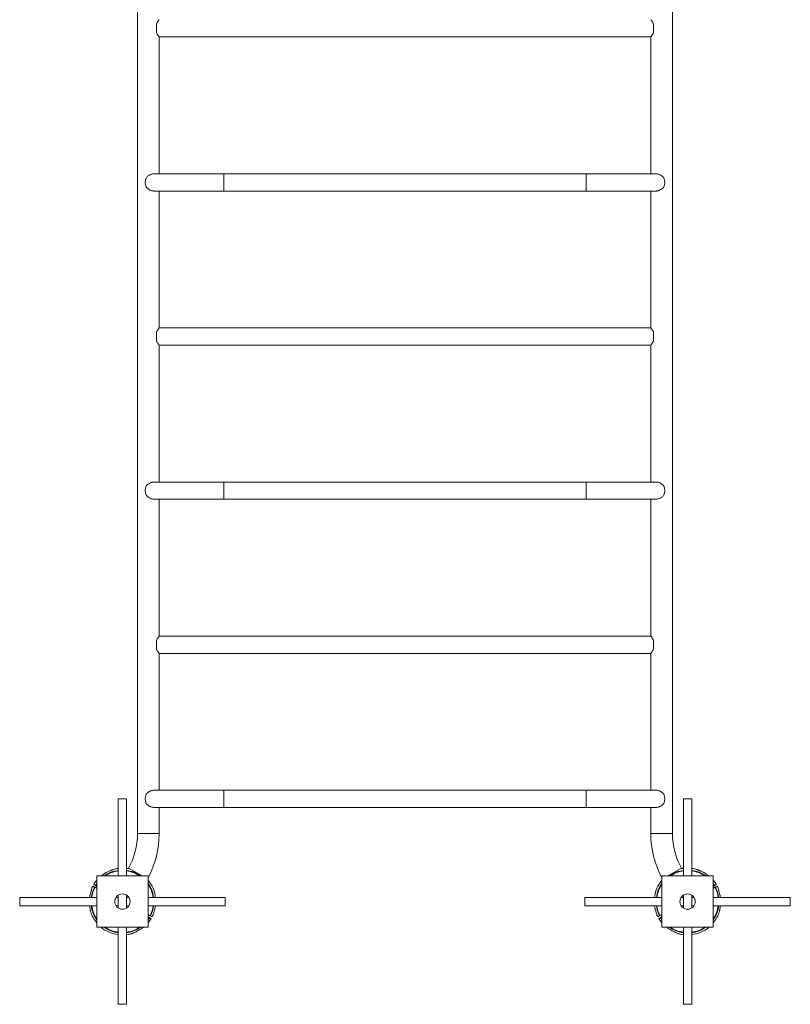
# Paper-space layout '_Bottom' of a CAD drawing. Units: millimetres. Extents: x -750 to 750, y -3500 to 1300.
# Drawn here: x -750 to 750, y -3500 to -1583 of the extents above; entities that cross this region are included whole.
import ezdxf

# ---------------------------------------------------------------- set-up
doc = ezdxf.new("R2010")
doc.units = ezdxf.units.MM

psp = doc.layouts.new('_Bottom')

# ---------------------------------------------------------------- linework, layer by layer
at = {"color": 7, "linetype": 'Continuous', "lineweight": 15}
for p, q in [((-520.8, -1232.2), (-520.8, -3167.8)), ((520.8, -3167.8), (520.8, -1232.2)), ((-483.5, -1591.1), (-483.5, -1609)), ((483.5, -1591.1), (483.5, -1609)), ((-478.5, -1883.3), (-478.5, -1616.8)), ((-478.5, -1616.8), (478.5, -1616.8)), ((478.5, -1616.8), (478.5, -1883.3)), ((489, -1883.3), (-488.9, -1883.3)), ((-489, -1916.8), (488.9, -1916.8)), ((-478.5, -2183.3), (-478.5, -1916.8)), ((478.5, -1916.8), (478.5, -2183.3)), ((478.5, -2183.3), (-478.5, -2183.3)), ((-483.5, -2191.1), (-483.5, -2209)), ((483.5, -2191.1), (483.5, -2209)), ((-478.5, -2483.3), (-478.5, -2216.8)), ((-478.5, -2216.8), (478.5, -2216.8)), ((478.5, -2216.8), (478.5, -2483.3)), ((489, -2483.3), (-488.9, -2483.3)), ((-489, -2516.8), (488.9, -2516.8)), ((-478.5, -2783.3), (-478.5, -2516.8)), ((478.5, -2516.8), (478.5, -2783.3)), ((-483.5, -2791.1), (-483.5, -2809)), ((478.5, -2783.3), (-478.5, -2783.3)), ((483.5, -2791.1), (483.5, -2809)), ((-478.5, -3083.3), (-478.5, -2816.8)), ((-478.5, -2816.8), (478.5, -2816.8)), ((478.5, -2816.8), (478.5, -3083.3)), ((489, -3083.3), (-488.9, -3083.3)), ((-558, -3100), (-558, -3250)), ((-558, -3100), (-542, -3100)), ((-542, -3250), (-542, -3100)), ((542, -3100), (542, -3250)), ((542, -3100), (558, -3100)), ((558, -3250), (558, -3100)), ((-489, -3116.8), (488.9, -3116.8)), ((-478.5, -3167.8), (-478.5, -3116.8)), ((478.5, -3116.8), (478.5, -3167.8)), ((-511.3, -3250), (-538.2, -3235.1)), ((511.3, -3250), (538.2, -3235.1)), ((-600, -3350), (-600, -3250)), ((-600, -3250), (-500, -3250)), ((-500, -3250), (-500, -3350)), ((500, -3350), (500, -3250)), ((500, -3250), (600, -3250)), ((600, -3250), (600, -3350)), ((-604.5, -3272.1), (-607.8, -3270.3)), ((-605.9, -3266.8), (-602.5, -3268.6)), ((-603.7, -3272.6), (-600, -3274.6)), ((-600.6, -3269.7), (-602.6, -3273.2)), ((-601.7, -3269.1), (-600, -3270)), ((-601, -3259.8), (-600.7, -3259.9)), ((-600.7, -3259.9), (-600, -3259.1)), ((600, -3259.1), (600.7, -3259.9)), ((600, -3270), (601.7, -3269.1)), ((600, -3274.6), (603.7, -3272.6)), ((602.6, -3273.2), (600.6, -3269.7)), ((601, -3259.8), (600.7, -3259.9)), ((602.5, -3268.6), (605.9, -3266.8)), ((607.8, -3270.3), (604.5, -3272.1)), ((-600, -3292), (-750, -3292)), ((-750, -3292), (-750, -3308)), ((-612.8, -3286.4), (-613.5, -3287.8)), ((-613.1, -3288), (-613.5, -3287.8)), ((-610.5, -3278.5), (-611.2, -3278.1)), ((-558, -3292), (-562.7, -3292)), ((-558, -3287.3), (-558, -3312.7)), ((-542, -3312.7), (-542, -3287.3)), ((-537.3, -3292), (-542, -3292)), ((-350, -3292), (-500, -3292)), ((-350, -3292), (-350, -3308)), ((500, -3292), (350, -3292)), ((350, -3292), (350, -3308)), ((542, -3292), (537.3, -3292)), ((542, -3287.3), (542, -3312.7)), ((558, -3312.7), (558, -3287.3)), ((562.7, -3292), (558, -3292)), ((750, -3292), (600, -3292)), ((610.5, -3278.5), (611.2, -3278.1)), ((613.5, -3287.8), (612.8, -3286.4)), ((613.5, -3287.8), (613.1, -3288)), ((750, -3292), (750, -3308)), ((-750, -3308), (-600, -3308)), ((-562.7, -3308), (-558, -3308)), ((-542, -3308), (-537.3, -3308)), ((-500, -3308), (-350, -3308)), ((350, -3308), (500, -3308)), ((537.3, -3308), (542, -3308)), ((558, -3308), (562.7, -3308)), ((600, -3308), (750, -3308)), ((-500, -3325.5), (-496.3, -3327.5)), ((-500, -3330), (-498.3, -3331)), ((-494.1, -3333.3), (-497.5, -3331.5)), ((-495.5, -3328), (-492.2, -3329.8)), ((-488.8, -3322), (-489.1, -3321.8)), ((488.8, -3322), (489.1, -3321.8)), ((492.2, -3329.8), (495.5, -3328)), ((497.5, -3331.5), (494.1, -3333.3)), ((496.3, -3327.5), (500, -3325.5)), ((498.3, -3331), (500, -3330)), ((-500, -3350), (-600, -3350)), ((-558, -3350), (-558, -3500)), ((-542, -3500), (-542, -3350)), ((-499.7, -3339.9), (-500, -3340.4)), ((-499.7, -3339.9), (-499, -3340.3)), ((499.7, -3339.9), (499, -3340.3)), ((500, -3340.4), (499.7, -3339.9)), ((600, -3350), (500, -3350)), ((542, -3350), (542, -3500)), ((558, -3500), (558, -3350)), ((-558, -3500), (-542, -3500)), ((542, -3500), (558, -3500))]:
    psp.add_line(p, q, dxfattribs=at)
at = {"color": 8, "linetype": 'Continuous', "lineweight": 15}
for p, q in [((-352.9, -1883.3), (-352.9, -1916.8)), ((352.9, -1883.3), (352.9, -1916.8)), ((-352.9, -2483.3), (-352.9, -2516.8)), ((352.9, -2483.3), (352.9, -2516.8)), ((-352.9, -3083.3), (-352.9, -3116.8)), ((352.9, -3083.3), (352.9, -3116.8)), ((-478.5, -3167.8), (-520.8, -3167.8)), ((478.5, -3167.8), (520.8, -3167.8)), ((-602.5, -3268.6), (-600, -3264.7)), ((-600, -3266.4), (-601.7, -3269.1)), ((600, -3264.7), (602.5, -3268.6)), ((601.7, -3269.1), (600, -3266.4)), ((-500, -3333.7), (-498.3, -3331)), ((-497.5, -3331.5), (-500, -3335.4)), ((500, -3335.4), (497.5, -3331.5)), ((498.3, -3331), (500, -3333.7))]:
    psp.add_line(p, q, dxfattribs=at)
at = {"color": 7, "linetype": 'Continuous', "lineweight": 15, "flags": 128}
for points in [[(-535.8, -3236.6), (-539.2, -3235.9), (-542, -3235.5)], [(542, -3235.5), (539.2, -3235.9), (535.8, -3236.6)]]:
    psp.add_lwpolyline(points, dxfattribs=at)
at = {"color": 7, "linetype": 'Continuous', "lineweight": 15}
for centre in [(-550, -3300), (550, -3300)]:
    psp.add_circle(centre, 15, dxfattribs=at)
for centre, radius, start, end in [((-487.1, -1900), 18.9, 151.6608, 208.3392), ((487.1, -1900), 18.9, 331.6608, 28.3392), ((-487.1, -2500), 18.9, 151.6608, 208.3392), ((487.1, -2500), 18.9, 331.6608, 28.3392), ((-487.1, -3100), 18.9, 151.6608, 208.3392), ((487.1, -3100), 18.9, 331.6608, 28.3392), ((-659.6, -3167.8), 138.9, 331, 0), ((-659.6, -3167.8), 181.1, 331.7935, 0), ((659.6, -3167.8), 181.2, 180, 208.2059), ((659.6, -3167.8), 138.9, 180, 209), ((-550, -3300), 65, 97.07, 106.4132), ((550, -3300), 65, 73.5855, 82.931), ((-550, -3300), 64.6, 116.0665, 129.3002), ((550, -3300), 64.6, 50.6997, 63.9335), ((-550, -3300), 65, 152.7632, 160.2962), ((-550, -3300), 65, 141.7038, 149.2368), ((-550, -3300), 65, 15.5862, 39.7155), ((550, -3300), 65, 140.286, 164.4128), ((550, -3300), 65, 30.7632, 38.2962), ((550, -3300), 65, 19.7038, 27.2368), ((-550, -3300), 64.2, 160.4092, 172.82), ((550, -3300), 64.2, 7.18, 19.5908), ((-550, -3300), 64.6, 340.3472, 352.9162), ((550, -3300), 64.6, 187.0838, 199.6528), ((-550, -3300), 65, 197.1564, 219.7149), ((-550, -3300), 65, 321.7038, 329.2368), ((-550, -3300), 65, 332.7632, 340.2962), ((550, -3300), 65, 199.7038, 207.2368), ((550, -3300), 65, 210.7632, 218.2962), ((550, -3300), 65, 320.2838, 342.8437), ((-550, -3300), 65, 230.247, 262.9302), ((-550, -3300), 64.2, 299.9091, 308.9156), ((550, -3300), 64.2, 231.0844, 240.0909), ((550, -3300), 65, 277.069, 309.753), ((-550, -3300), 65, 277.0696, 284.8439), ((550, -3300), 65, 255.1574, 262.9296)]:
    psp.add_arc(centre, radius, start, end, dxfattribs=at)
at = {"color": 8, "linetype": 'Continuous', "lineweight": 15}
for centre, radius, start, end in [((-550, -3300), 61.2, 97.5086, 125.2002), ((-550, -3300), 60.3, 97.6266, 123.9104), ((-550, -3300), 61.2, 54.7998, 82.4919), ((-550, -3300), 60.3, 56.0896, 82.3739), ((550, -3300), 61.2, 97.5091, 125.2003), ((550, -3300), 60.3, 97.6271, 123.9106), ((550, -3300), 61.2, 54.7997, 82.4924), ((550, -3300), 60.3, 56.0894, 82.3744), ((-550, -3300), 61.2, 152.8721, 172.4657), ((-550, -3300), 60.3, 152.9013, 172.3473), ((-550, -3300), 61.2, 7.5343, 35.2453), ((-550, -3300), 60.3, 7.6528, 33.9578), ((550, -3300), 61.2, 144.7565, 172.4657), ((550, -3300), 60.3, 146.0441, 172.3473), ((550, -3300), 60.3, 7.6527, 27.0987), ((550, -3300), 61.2, 7.5343, 27.1279), ((-550, -3300), 61.2, 187.4825, 215.2446), ((-550, -3300), 60.3, 187.6001, 213.957), ((-550, -3300), 60.3, 332.9013, 352.4), ((-550, -3300), 61.2, 332.8721, 352.5176), ((550, -3300), 61.2, 187.4825, 207.1279), ((550, -3300), 60.3, 187.6001, 207.0987), ((550, -3300), 61.2, 324.7539, 352.5175), ((550, -3300), 60.3, 326.0414, 352.3999), ((-550, -3300), 61.2, 234.7107, 262.4915), ((-550, -3300), 60.3, 235.9961, 262.3735), ((-550, -3300), 61.2, 277.5082, 305.2893), ((-550, -3300), 60.3, 277.6262, 304.0039), ((550, -3300), 61.2, 234.7107, 262.4909), ((550, -3300), 60.3, 235.9961, 262.3729), ((550, -3300), 61.2, 277.5076, 305.2893), ((550, -3300), 60.3, 277.6256, 304.0039)]:
    psp.add_arc(centre, radius, start, end, dxfattribs=at)
at = {"color": 7, "linetype": 'Continuous', "lineweight": 15}
for points, knots in [([(-478.5, -1583.3), (-478.5, -1583.3), (-478.6, -1583.4), (-478.9, -1583.8), (-479.5, -1584.6), (-480.2, -1585.6), (-481.1, -1587), (-482.3, -1588.8), (-483.1, -1590.2), (-483.5, -1591.1)], [0, 0, 0, 0, 0.121752, 0.257075, 0.386143, 0.518146, 0.665018, 0.814894, 1, 1, 1, 1]), ([(483.5, -1591.1), (483.1, -1590.4), (482.4, -1589.1), (481.3, -1587.2), (480.1, -1585.5), (479.2, -1584.3), (478.7, -1583.6), (478.5, -1583.3), (478.5, -1583.3), (478.5, -1583.3)], [0, 0, 0, 0, 0.155709, 0.314198, 0.508498, 0.710177, 0.847532, 0.988741, 1, 1, 1, 1]), ([(-483.5, -1609), (-483.1, -1609.8), (-482.2, -1611.4), (-481, -1613.3), (-479.9, -1614.8), (-479.2, -1615.9), (-478.7, -1616.6), (-478.5, -1616.8), (-478.5, -1616.8), (-478.5, -1616.8)], [0, 0, 0, 0, 0.180789, 0.366465, 0.51979, 0.677224, 0.830773, 0.990434, 1, 1, 1, 1]), ([(478.5, -1616.7), (478.5, -1616.7), (478.5, -1616.8), (478.8, -1616.4), (479.2, -1615.8), (479.9, -1614.8), (480.8, -1613.6), (481.8, -1612), (482.8, -1610.4), (483.3, -1609.3), (483.5, -1609)], [0, 0, 0, 0, 0.082942, 0.210592, 0.341699, 0.474854, 0.61087, 0.766665, 0.925714, 1, 1, 1, 1]), ([(-488.8, -1883.3), (-489, -1883.3), (-489.8, -1883.2), (-491.5, -1883.5), (-493.6, -1884), (-495.7, -1884.8), (-497.9, -1885.9), (-500, -1887.4), (-502, -1889), (-503.2, -1890.4), (-503.7, -1891.1)], [0, 0, 0, 0, 0.035005, 0.170229, 0.295868, 0.424577, 0.562475, 0.703256, 0.850274, 1, 1, 1, 1]), ([(503.7, -1891.1), (503.3, -1890.6), (502.2, -1889.3), (500.2, -1887.5), (497.7, -1885.8), (495.2, -1884.6), (492.8, -1883.8), (490.7, -1883.3), (489.4, -1883.3), (488.9, -1883.3)], [0, 0, 0, 0, 0.110845, 0.28365, 0.461036, 0.60572, 0.754287, 0.899153, 1, 1, 1, 1]), ([(-503.7, -1909), (-503.3, -1909.5), (-502.2, -1910.8), (-500.2, -1912.6), (-497.7, -1914.2), (-495.2, -1915.5), (-492.8, -1916.3), (-490.7, -1916.7), (-489.4, -1916.7), (-488.9, -1916.7)], [0, 0, 0, 0, 0.110845, 0.28365, 0.461036, 0.60572, 0.754287, 0.899153, 1, 1, 1, 1]), ([(488.8, -1916.7), (489, -1916.8), (489.8, -1916.8), (491.5, -1916.6), (493.6, -1916.1), (495.7, -1915.2), (497.9, -1914.1), (500, -1912.7), (502, -1911), (503.2, -1909.7), (503.7, -1909)], [0, 0, 0, 0, 0.035005, 0.170229, 0.295868, 0.424577, 0.562475, 0.703256, 0.850274, 1, 1, 1, 1]), ([(-478.5, -2183.3), (-478.5, -2183.3), (-478.6, -2183.4), (-478.9, -2183.8), (-479.5, -2184.6), (-480.2, -2185.6), (-481.1, -2187), (-482.3, -2188.8), (-483.1, -2190.2), (-483.5, -2191.1)], [0, 0, 0, 0, 0.121752, 0.257075, 0.386143, 0.518146, 0.665018, 0.814894, 1, 1, 1, 1]), ([(483.5, -2191.1), (483.1, -2190.4), (482.4, -2189.1), (481.3, -2187.2), (480.1, -2185.5), (479.2, -2184.3), (478.7, -2183.6), (478.5, -2183.3), (478.5, -2183.3), (478.5, -2183.3)], [0, 0, 0, 0, 0.155709, 0.314198, 0.508498, 0.710177, 0.847532, 0.988741, 1, 1, 1, 1]), ([(-483.5, -2209), (-483.1, -2209.8), (-482.2, -2211.4), (-481, -2213.3), (-479.9, -2214.8), (-479.2, -2215.9), (-478.7, -2216.6), (-478.5, -2216.8), (-478.5, -2216.8), (-478.5, -2216.8)], [0, 0, 0, 0, 0.180789, 0.366465, 0.51979, 0.677224, 0.830773, 0.990434, 1, 1, 1, 1]), ([(478.5, -2216.7), (478.5, -2216.7), (478.5, -2216.8), (478.8, -2216.4), (479.2, -2215.8), (479.9, -2214.8), (480.8, -2213.6), (481.8, -2212), (482.8, -2210.4), (483.3, -2209.3), (483.5, -2209)], [0, 0, 0, 0, 0.082942, 0.210592, 0.341699, 0.474854, 0.61087, 0.766665, 0.925714, 1, 1, 1, 1]), ([(-488.8, -2483.3), (-489, -2483.3), (-489.8, -2483.2), (-491.5, -2483.5), (-493.6, -2484), (-495.7, -2484.8), (-497.9, -2485.9), (-500, -2487.4), (-502, -2489), (-503.2, -2490.4), (-503.7, -2491.1)], [0, 0, 0, 0, 0.035005, 0.170229, 0.295868, 0.424577, 0.562475, 0.703256, 0.850274, 1, 1, 1, 1]), ([(503.7, -2491.1), (503.3, -2490.6), (502.2, -2489.3), (500.2, -2487.5), (497.7, -2485.8), (495.2, -2484.6), (492.8, -2483.8), (490.7, -2483.3), (489.4, -2483.3), (488.9, -2483.3)], [0, 0, 0, 0, 0.110845, 0.28365, 0.461036, 0.60572, 0.754287, 0.899153, 1, 1, 1, 1]), ([(-503.7, -2509), (-503.3, -2509.5), (-502.2, -2510.8), (-500.2, -2512.6), (-497.7, -2514.2), (-495.2, -2515.5), (-492.8, -2516.3), (-490.7, -2516.7), (-489.4, -2516.7), (-488.9, -2516.7)], [0, 0, 0, 0, 0.110845, 0.28365, 0.461036, 0.60572, 0.754287, 0.899153, 1, 1, 1, 1]), ([(488.8, -2516.7), (489, -2516.8), (489.8, -2516.8), (491.5, -2516.6), (493.6, -2516.1), (495.7, -2515.2), (497.9, -2514.1), (500, -2512.7), (502, -2511), (503.2, -2509.7), (503.7, -2509)], [0, 0, 0, 0, 0.035005, 0.170229, 0.295868, 0.424577, 0.562475, 0.703256, 0.850274, 1, 1, 1, 1]), ([(-478.5, -2783.3), (-478.5, -2783.3), (-478.6, -2783.4), (-478.9, -2783.8), (-479.5, -2784.6), (-480.2, -2785.6), (-481.1, -2787), (-482.3, -2788.8), (-483.1, -2790.2), (-483.5, -2791.1)], [0, 0, 0, 0, 0.121752, 0.257075, 0.386143, 0.518146, 0.665018, 0.814894, 1, 1, 1, 1]), ([(483.5, -2791.1), (483.1, -2790.4), (482.4, -2789.1), (481.3, -2787.2), (480.1, -2785.5), (479.2, -2784.3), (478.7, -2783.6), (478.5, -2783.3), (478.5, -2783.3), (478.5, -2783.3)], [0, 0, 0, 0, 0.155709, 0.314198, 0.508498, 0.710177, 0.847532, 0.988741, 1, 1, 1, 1]), ([(-483.5, -2809), (-483.1, -2809.8), (-482.2, -2811.4), (-481, -2813.3), (-479.9, -2814.8), (-479.2, -2815.9), (-478.7, -2816.6), (-478.5, -2816.8), (-478.5, -2816.8), (-478.5, -2816.8)], [0, 0, 0, 0, 0.180789, 0.366465, 0.51979, 0.677224, 0.830773, 0.990434, 1, 1, 1, 1]), ([(478.5, -2816.7), (478.5, -2816.7), (478.5, -2816.8), (478.8, -2816.4), (479.2, -2815.8), (479.9, -2814.8), (480.8, -2813.6), (481.8, -2812), (482.8, -2810.4), (483.3, -2809.3), (483.5, -2809)], [0, 0, 0, 0, 0.082942, 0.210592, 0.341699, 0.474854, 0.61087, 0.766665, 0.925714, 1, 1, 1, 1]), ([(-488.8, -3083.3), (-489, -3083.3), (-489.8, -3083.2), (-491.5, -3083.5), (-493.6, -3084), (-495.7, -3084.8), (-497.9, -3085.9), (-500, -3087.4), (-502, -3089), (-503.2, -3090.4), (-503.7, -3091.1)], [0, 0, 0, 0, 0.035005, 0.170229, 0.295868, 0.424577, 0.562475, 0.703256, 0.850274, 1, 1, 1, 1]), ([(503.7, -3091.1), (503.3, -3090.6), (502.2, -3089.3), (500.2, -3087.5), (497.7, -3085.8), (495.2, -3084.6), (492.8, -3083.8), (490.7, -3083.3), (489.4, -3083.3), (488.9, -3083.3)], [0, 0, 0, 0, 0.110845, 0.28365, 0.461036, 0.60572, 0.754287, 0.899153, 1, 1, 1, 1]), ([(-503.7, -3109), (-503.3, -3109.5), (-502.2, -3110.8), (-500.2, -3112.6), (-497.7, -3114.2), (-495.2, -3115.5), (-492.8, -3116.3), (-490.7, -3116.7), (-489.4, -3116.7), (-488.9, -3116.7)], [0, 0, 0, 0, 0.110845, 0.28365, 0.461036, 0.60572, 0.754287, 0.899153, 1, 1, 1, 1]), ([(488.8, -3116.7), (489, -3116.8), (489.8, -3116.8), (491.5, -3116.6), (493.6, -3116.1), (495.7, -3115.2), (497.9, -3114.1), (500, -3112.7), (502, -3111), (503.2, -3109.7), (503.7, -3109)], [0, 0, 0, 0, 0.035005, 0.170229, 0.295868, 0.424577, 0.562475, 0.703256, 0.850274, 1, 1, 1, 1]), ([(-578.4, -3242), (-577.5, -3241.5), (-575.6, -3240.6), (-573, -3239.5), (-570.7, -3238.6), (-569.2, -3238), (-568.4, -3237.7), (-568.4, -3237.7), (-568.4, -3237.7)], [0, 0, 0, 0, 0.215338, 0.437871, 0.629338, 0.791041, 0.910279, 1, 1, 1, 1]), ([(568.4, -3237.7), (568.3, -3237.7), (568.3, -3237.7), (568.7, -3237.8), (569.6, -3238.1), (571.1, -3238.7), (572.8, -3239.4), (575.2, -3240.5), (577.1, -3241.4), (578.4, -3242)], [0, 0, 0, 0, 0.030197, 0.136527, 0.247124, 0.424827, 0.558608, 0.696009, 1, 1, 1, 1]), ([(-604.5, -3272.1), (-604.4, -3272.2), (-604.3, -3272.2), (-604, -3272.4), (-603.8, -3272.5), (-603.7, -3272.6)], [0, 0, 0, 0, 0.5, 0.5, 1, 1, 1, 1]), ([(-601.7, -3269.1), (-601.9, -3269), (-602.1, -3268.9), (-602.4, -3268.7), (-602.5, -3268.7), (-602.5, -3268.6)], [0, 0, 0, 0, 0.5, 0.5, 1, 1, 1, 1]), ([(602.5, -3268.6), (602.5, -3268.7), (602.4, -3268.7), (602.1, -3268.9), (601.9, -3269), (601.7, -3269.1)], [0, 0, 0, 0, 0.5, 0.5, 1, 1, 1, 1]), ([(603.7, -3272.6), (603.8, -3272.5), (604, -3272.4), (604.3, -3272.2), (604.4, -3272.2), (604.5, -3272.1)], [0, 0, 0, 0, 0.5, 0.5, 1, 1, 1, 1]), ([(-487.4, -3282.6), (-487.4, -3282.6), (-487.4, -3282.5), (-487.3, -3282.9), (-487.1, -3283.8), (-486.8, -3285.4), (-486.5, -3287.3), (-486.2, -3289.4), (-486, -3291), (-485.9, -3292)], [0, 0, 0, 0, 0.033401, 0.151078, 0.273479, 0.470147, 0.618206, 0.770271, 1, 1, 1, 1]), ([(485.9, -3292), (485.9, -3291.5), (486.1, -3289.9), (486.5, -3287.4), (486.9, -3285), (487.2, -3283.5), (487.4, -3282.6), (487.4, -3282.6), (487.4, -3282.6)], [0, 0, 0, 0, 0.1319186, 0.3781027, 0.5899195, 0.7688074, 0.9007189, 1, 1, 1, 1]), ([(-612.1, -3319.2), (-612.1, -3319.2), (-612.1, -3319.4), (-612.2, -3318.9), (-612.4, -3317.6), (-612.8, -3315.5), (-613.2, -3313), (-613.5, -3310.6), (-613.7, -3308.9), (-613.8, -3308)], [0, 0, 0, 0, 0.011357, 0.152225, 0.293075, 0.510221, 0.672642, 0.839445, 1, 1, 1, 1]), ([(613.8, -3308), (613.7, -3309), (613.5, -3310.6), (613.2, -3312.9), (612.9, -3314.7), (612.7, -3316.3), (612.4, -3317.7), (612.2, -3319), (612.1, -3319.1), (612.1, -3319.2)], [0, 0, 0, 0, 0.181351, 0.319562, 0.460008, 0.571524, 0.685724, 0.848026, 1, 1, 1, 1]), ([(-498.3, -3331), (-498.1, -3331.1), (-497.9, -3331.2), (-497.6, -3331.4), (-497.5, -3331.4), (-497.5, -3331.5)], [0, 0, 0, 0, 0.5, 0.5, 1, 1, 1, 1]), ([(-495.5, -3328), (-495.6, -3327.9), (-495.7, -3327.9), (-496, -3327.7), (-496.2, -3327.6), (-496.3, -3327.5)], [0, 0, 0, 0, 0.5, 0.5, 1, 1, 1, 1]), ([(496.3, -3327.5), (496.2, -3327.6), (496, -3327.7), (495.7, -3327.9), (495.6, -3327.9), (495.5, -3328)], [0, 0, 0, 0, 0.5, 0.5, 1, 1, 1, 1]), ([(497.5, -3331.5), (497.5, -3331.4), (497.6, -3331.4), (497.9, -3331.2), (498.1, -3331.1), (498.3, -3331)], [0, 0, 0, 0, 0.5, 0.5, 1, 1, 1, 1]), ([(-518, -3355.7), (-519.2, -3356.4), (-521.7, -3357.8), (-524.9, -3359.3), (-527.4, -3360.5), (-529.1, -3361.2), (-530.6, -3361.8), (-531.9, -3362.3), (-533.1, -3362.8), (-533.3, -3362.8), (-533.4, -3362.9)], [0, 0, 0, 0, 0.195802, 0.396121, 0.49807, 0.601667, 0.683925, 0.768163, 0.887883, 1, 1, 1, 1]), ([(533.4, -3362.9), (533.4, -3362.9), (533.5, -3362.9), (533, -3362.7), (531.8, -3362.3), (529.9, -3361.5), (527.5, -3360.5), (524.8, -3359.3), (521.6, -3357.7), (519.2, -3356.4), (518, -3355.7)], [0, 0, 0, 0, 0.0083087, 0.1122525, 0.2161824, 0.3764106, 0.4962577, 0.619338, 0.8073424, 1, 1, 1, 1])]:
    psp.add_open_spline(points, degree=3, knots=knots, dxfattribs=at)

doc.saveas('drawing.dxf')
